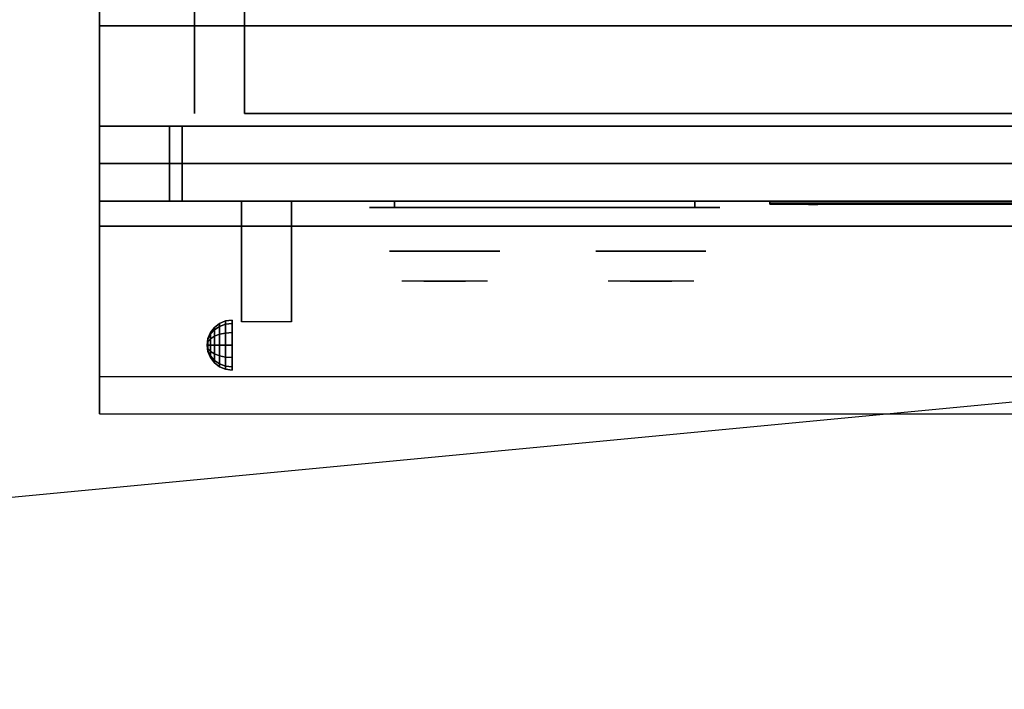
# Model space of a CAD drawing. Extents: x -270 to 270, y -26 to 26.
# Drawn here: x -229 to -210, y -26 to -12 of the extents above; entities that cross this region are included whole.
import ezdxf

# ---------------------------------------------------------------- set-up
doc = ezdxf.new("R2010")
doc.units = 0
doc.layers.get('DEFPOINTS').update_dxf_attribs({"linetype": 'CONTINUOUS'})
for name, color, linetype in [('3D', 254, 'CONTINUOUS'), ('3D-BLACK', 250, 'CONTINUOUS'), ('3D-CHROME', 254, 'CONTINUOUS'), ('3D-FLAT', 7, 'CONTINUOUS'), ('3D-LOGO-SS', 4, 'CONTINUOUS'), ('3D-NON', 43, 'CONTINUOUS'), ('3D-RED', 1, 'CONTINUOUS'), ('3D-VHC', 1, 'CONTINUOUS')]:
    doc.layers.add(name, color=color, linetype=linetype)

msp = doc.modelspace()

# ---------------------------------------------------------------- linework, layer by layer
at = {"layer": '3D', "extrusion": (1, 0, 0)}
msp.add_arc((-20.086, 19.744, -225.062), 4.902, 32.4662, 62.8207, dxfattribs=at)
at = {"layer": '3D'}
for points in [[(-225.683, -18.575, 24.25), (-225.604, -18.471, 24.25), (-225.604, -18.519, 24.073), (-225.683, -18.608, 24.125)], [(-225.683, -18.608, 24.375), (-225.604, -18.519, 24.427), (-225.604, -18.471, 24.25), (-225.683, -18.575, 24.25)], [(-225.604, -18.471, 24.25), (-225.5, -18.392, 24.25), (-225.5, -18.45, 24.033), (-225.604, -18.519, 24.073)], [(-225.604, -18.519, 24.427), (-225.5, -18.45, 24.467), (-225.5, -18.392, 24.25), (-225.604, -18.471, 24.25)], [(-225.604, -18.519, 24.073), (-225.5, -18.45, 24.033), (-225.5, -18.608, 23.875), (-225.604, -18.648, 23.944)], [(-225.604, -18.648, 24.556), (-225.5, -18.608, 24.625), (-225.5, -18.45, 24.467), (-225.604, -18.519, 24.427)], [(-225.5, -18.392, 24.25), (-225.379, -18.342, 24.25), (-225.379, -18.407, 24.009), (-225.5, -18.45, 24.033)], [(-225.5, -18.45, 24.467), (-225.379, -18.407, 24.491), (-225.379, -18.342, 24.25), (-225.5, -18.392, 24.25)], [(-225.5, -18.45, 24.033), (-225.379, -18.407, 24.009), (-225.379, -18.584, 23.832), (-225.5, -18.608, 23.875)], [(-225.5, -18.608, 24.625), (-225.379, -18.584, 24.668), (-225.379, -18.407, 24.491), (-225.5, -18.45, 24.467)], [(-225.379, -18.342, 24.25), (-225.25, -18.325, 24.25), (-225.25, -18.392, 24), (-225.379, -18.407, 24.009)], [(-225.379, -18.407, 24.491), (-225.25, -18.392, 24.5), (-225.25, -18.325, 24.25), (-225.379, -18.342, 24.25)], [(-225.379, -18.407, 24.009), (-225.25, -18.392, 24), (-225.25, -18.575, 23.817), (-225.379, -18.584, 23.832)], [(-225.379, -18.584, 24.668), (-225.25, -18.575, 24.683), (-225.25, -18.392, 24.5), (-225.379, -18.407, 24.491)], [(-225.75, -18.825, 24.25), (-225.733, -18.696, 24.25), (-225.733, -18.713, 24.185), (-225.75, -18.825, 24.25)], [(-225.75, -18.825, 24.25), (-225.733, -18.713, 24.315), (-225.733, -18.696, 24.25), (-225.75, -18.825, 24.25)], [(-225.733, -18.696, 24.25), (-225.683, -18.575, 24.25), (-225.683, -18.608, 24.125), (-225.733, -18.713, 24.185)], [(-225.733, -18.713, 24.315), (-225.683, -18.608, 24.375), (-225.683, -18.575, 24.25), (-225.733, -18.696, 24.25)], [(-225.733, -18.713, 24.185), (-225.683, -18.608, 24.125), (-225.683, -18.7, 24.033), (-225.733, -18.76, 24.138)], [(-225.733, -18.76, 24.362), (-225.683, -18.7, 24.467), (-225.683, -18.608, 24.375), (-225.733, -18.713, 24.315)], [(-225.733, -18.76, 24.138), (-225.683, -18.7, 24.033), (-225.683, -18.825, 24), (-225.733, -18.825, 24.121)], [(-225.733, -18.825, 24.379), (-225.683, -18.825, 24.5), (-225.683, -18.7, 24.467), (-225.733, -18.76, 24.362)], [(-225.683, -18.608, 24.125), (-225.604, -18.519, 24.073), (-225.604, -18.648, 23.944), (-225.683, -18.7, 24.033)], [(-225.683, -18.7, 24.467), (-225.604, -18.648, 24.556), (-225.604, -18.519, 24.427), (-225.683, -18.608, 24.375)], [(-225.683, -18.7, 24.033), (-225.604, -18.648, 23.944), (-225.604, -18.825, 23.896), (-225.683, -18.825, 24)], [(-225.683, -18.825, 24.5), (-225.604, -18.825, 24.604), (-225.604, -18.648, 24.556), (-225.683, -18.7, 24.467)], [(-225.604, -18.648, 23.944), (-225.5, -18.608, 23.875), (-225.5, -18.825, 23.817), (-225.604, -18.825, 23.896)], [(-225.604, -18.825, 24.604), (-225.5, -18.825, 24.683), (-225.5, -18.608, 24.625), (-225.604, -18.648, 24.556)], [(-225.5, -18.608, 23.875), (-225.379, -18.584, 23.832), (-225.379, -18.825, 23.767), (-225.5, -18.825, 23.817)], [(-225.5, -18.825, 24.683), (-225.379, -18.825, 24.733), (-225.379, -18.584, 24.668), (-225.5, -18.608, 24.625)], [(-225.379, -18.584, 23.832), (-225.25, -18.575, 23.817), (-225.25, -18.825, 23.75), (-225.379, -18.825, 23.767)], [(-225.379, -18.825, 24.733), (-225.25, -18.825, 24.75), (-225.25, -18.575, 24.683), (-225.379, -18.584, 24.668)], [(-225.75, -18.825, 24.25), (-225.733, -18.713, 24.185), (-225.733, -18.76, 24.138), (-225.75, -18.825, 24.25)], [(-225.75, -18.825, 24.25), (-225.733, -18.76, 24.362), (-225.733, -18.713, 24.315), (-225.75, -18.825, 24.25)], [(-225.75, -18.825, 24.25), (-225.733, -18.76, 24.138), (-225.733, -18.825, 24.121), (-225.75, -18.825, 24.25)], [(-225.75, -18.825, 24.25), (-225.733, -18.825, 24.379), (-225.733, -18.76, 24.362), (-225.75, -18.825, 24.25)], [(-225.75, -18.825, 24.25), (-225.733, -18.89, 24.362), (-225.733, -18.825, 24.379), (-225.75, -18.825, 24.25)], [(-225.75, -18.825, 24.25), (-225.733, -18.937, 24.315), (-225.733, -18.89, 24.362), (-225.75, -18.825, 24.25)], [(-225.75, -18.825, 24.25), (-225.733, -18.954, 24.25), (-225.733, -18.937, 24.315), (-225.75, -18.825, 24.25)], [(-225.75, -18.825, 24.25), (-225.733, -18.937, 24.185), (-225.733, -18.954, 24.25), (-225.75, -18.825, 24.25)], [(-225.75, -18.825, 24.25), (-225.733, -18.89, 24.138), (-225.733, -18.937, 24.185), (-225.75, -18.825, 24.25)], [(-225.75, -18.825, 24.25), (-225.733, -18.825, 24.121), (-225.733, -18.89, 24.138), (-225.75, -18.825, 24.25)], [(-225.733, -18.89, 24.362), (-225.683, -18.95, 24.467), (-225.683, -18.825, 24.5), (-225.733, -18.825, 24.379)], [(-225.733, -18.825, 24.121), (-225.683, -18.825, 24), (-225.683, -18.95, 24.033), (-225.733, -18.89, 24.138)], [(-225.733, -18.937, 24.315), (-225.683, -19.042, 24.375), (-225.683, -18.95, 24.467), (-225.733, -18.89, 24.362)], [(-225.733, -18.89, 24.138), (-225.683, -18.95, 24.033), (-225.683, -19.042, 24.125), (-225.733, -18.937, 24.185)], [(-225.683, -18.95, 24.467), (-225.604, -19.002, 24.556), (-225.604, -18.825, 24.604), (-225.683, -18.825, 24.5)], [(-225.683, -18.825, 24), (-225.604, -18.825, 23.896), (-225.604, -19.002, 23.944), (-225.683, -18.95, 24.033)], [(-225.604, -19.002, 24.556), (-225.5, -19.042, 24.625), (-225.5, -18.825, 24.683), (-225.604, -18.825, 24.604)], [(-225.604, -18.825, 23.896), (-225.5, -18.825, 23.817), (-225.5, -19.042, 23.875), (-225.604, -19.002, 23.944)], [(-225.5, -19.042, 24.625), (-225.379, -19.066, 24.668), (-225.379, -18.825, 24.733), (-225.5, -18.825, 24.683)], [(-225.5, -18.825, 23.817), (-225.379, -18.825, 23.767), (-225.379, -19.066, 23.832), (-225.5, -19.042, 23.875)], [(-225.379, -19.066, 24.668), (-225.25, -19.075, 24.683), (-225.25, -18.825, 24.75), (-225.379, -18.825, 24.733)], [(-225.379, -18.825, 23.767), (-225.25, -18.825, 23.75), (-225.25, -19.075, 23.817), (-225.379, -19.066, 23.832)], [(-225.733, -18.954, 24.25), (-225.683, -19.075, 24.25), (-225.683, -19.042, 24.375), (-225.733, -18.937, 24.315)], [(-225.733, -18.937, 24.185), (-225.683, -19.042, 24.125), (-225.683, -19.075, 24.25), (-225.733, -18.954, 24.25)], [(-225.683, -19.042, 24.375), (-225.604, -19.131, 24.427), (-225.604, -19.002, 24.556), (-225.683, -18.95, 24.467)], [(-225.683, -18.95, 24.033), (-225.604, -19.002, 23.944), (-225.604, -19.131, 24.073), (-225.683, -19.042, 24.125)], [(-225.683, -19.075, 24.25), (-225.604, -19.179, 24.25), (-225.604, -19.131, 24.427), (-225.683, -19.042, 24.375)], [(-225.683, -19.042, 24.125), (-225.604, -19.131, 24.073), (-225.604, -19.179, 24.25), (-225.683, -19.075, 24.25)], [(-225.604, -19.131, 24.427), (-225.5, -19.2, 24.467), (-225.5, -19.042, 24.625), (-225.604, -19.002, 24.556)], [(-225.604, -19.002, 23.944), (-225.5, -19.042, 23.875), (-225.5, -19.2, 24.033), (-225.604, -19.131, 24.073)], [(-225.5, -19.2, 24.467), (-225.379, -19.243, 24.491), (-225.379, -19.066, 24.668), (-225.5, -19.042, 24.625)], [(-225.5, -19.042, 23.875), (-225.379, -19.066, 23.832), (-225.379, -19.243, 24.009), (-225.5, -19.2, 24.033)], [(-225.379, -19.243, 24.491), (-225.25, -19.258, 24.5), (-225.25, -19.075, 24.683), (-225.379, -19.066, 24.668)], [(-225.379, -19.066, 23.832), (-225.25, -19.075, 23.817), (-225.25, -19.258, 24), (-225.379, -19.243, 24.009)], [(-225.604, -19.179, 24.25), (-225.5, -19.258, 24.25), (-225.5, -19.2, 24.467), (-225.604, -19.131, 24.427)], [(-225.604, -19.131, 24.073), (-225.5, -19.2, 24.033), (-225.5, -19.258, 24.25), (-225.604, -19.179, 24.25)], [(-225.5, -19.258, 24.25), (-225.379, -19.308, 24.25), (-225.379, -19.243, 24.491), (-225.5, -19.2, 24.467)], [(-225.5, -19.2, 24.033), (-225.379, -19.243, 24.009), (-225.379, -19.308, 24.25), (-225.5, -19.258, 24.25)], [(-225.379, -19.308, 24.25), (-225.25, -19.325, 24.25), (-225.25, -19.258, 24.5), (-225.379, -19.243, 24.491)], [(-225.379, -19.243, 24.009), (-225.25, -19.258, 24), (-225.25, -19.325, 24.25), (-225.379, -19.308, 24.25)]]:
    msp.add_3dface(points, dxfattribs=at)
at = {"layer": '3D', "invisible_edges": 1}
msp.add_3dface([(-192.1, -19.45, 36), (-227.9, -19.45, 36), (-227.9, -20.2, 35.25), (-192.1, -20.2, 35.25)], dxfattribs=at)
at = {"layer": '3D-BLACK', "extrusion": (0, 1, 0)}
for centre, start, end in [((222, 30.5, -16.075), 270, 90), ((216, 30.5, -16.075), 90, 270)]:
    msp.add_arc(centre, 0.5, start, end, dxfattribs=at)
at = {"layer": '3D-BLACK', "invisible_edges": 15}
for points in [[(-215.5, -16.075, 30.5), (-215.567, -16.075, 30.25), (-222.433, -16.075, 30.25), (-222.5, -16.075, 30.5)], [(-215.567, -16.075, 30.75), (-215.5, -16.075, 30.5), (-222.5, -16.075, 30.5), (-222.433, -16.075, 30.75)], [(-215.567, -16.075, 30.25), (-215.75, -16.075, 30.067), (-222.25, -16.075, 30.067), (-222.433, -16.075, 30.25)], [(-215.75, -16.075, 30.933), (-215.567, -16.075, 30.75), (-222.433, -16.075, 30.75), (-222.25, -16.075, 30.933)], [(-215.75, -16.075, 30.067), (-216, -16.075, 30), (-222, -16.075, 30), (-222.25, -16.075, 30.067)], [(-216, -16.075, 31), (-215.75, -16.075, 30.933), (-222.25, -16.075, 30.933), (-222, -16.075, 31)]]:
    msp.add_3dface(points, dxfattribs=at)
at = {"layer": '3D-BLACK'}
for points in [[(-216, -16.075, 30), (-216, -15.95, 30), (-222, -15.95, 30), (-222, -16.075, 30)], [(-222, -16.075, 31), (-222, -15.95, 31), (-216, -15.95, 31), (-216, -16.075, 31)], [(-214.5, -15.99, 11.96), (-208.5, -15.99, 11.96), (-208.5, -15.99, 13.04), (-214.5, -15.99, 13.04)]]:
    msp.add_3dface(points, dxfattribs=at)
at = {"layer": '3D-CHROME', "extrusion": (0, -1, 0)}
for centre in [(-221, 30.5, 16.95), (-216.875, 30.5, 16.95)]:
    msp.add_circle(centre, 1.1, dxfattribs=at)
for centre, start, end in [((-221, 30.5, 16.075), 180, 0), ((-221, 30.5, 16.075), 0, 180), ((-216.875, 30.5, 16.075), 180, 0), ((-216.875, 30.5, 16.075), 0, 180)]:
    msp.add_arc(centre, 0.2, start, end, dxfattribs=at)
at = {"layer": '3D-CHROME', "extrusion": (0, 1, 0)}
for centre, radius, start, end in [((221, 30.5, -17.55), 1.1, 218.6926, 321.3074), ((222.177, 30.805, -17.55), 1.042, 136.8322, 252.2226), ((221, 30.5, -17.55), 1.1, 67.7474, 112.2526), ((219.823, 30.805, -17.55), 1.042, 287.7774, 43.1678), ((216.875, 30.5, -17.55), 1.1, 218.6926, 321.3074), ((218.052, 30.805, -17.55), 1.042, 136.8322, 252.2226), ((216.875, 30.5, -17.55), 1.1, 67.7474, 112.2526), ((215.698, 30.805, -17.55), 1.042, 287.7774, 43.1678)]:
    msp.add_arc(centre, radius, start, end, dxfattribs=at)
at = {"layer": '3D-CHROME', "invisible_edges": 15}
for points in [[(-221.358, -17.55, 29.77), (-221.618, -17.55, 29.59), (-221.859, -17.55, 29.812), (-221.549, -17.55, 29.973)], [(-221.177, -17.55, 29.641), (-221.323, -17.55, 29.449), (-221.618, -17.55, 29.59), (-221.358, -17.55, 29.77)], [(-221.162, -17.55, 30.073), (-221.358, -17.55, 29.77), (-221.549, -17.55, 29.973), (-221.31, -17.55, 30.226)], [(-221.282, -17.55, 31.563), (-221.115, -17.55, 31.253), (-221.224, -17.55, 31.228), (-221.417, -17.55, 31.518)], [(-221.068, -17.55, 29.975), (-221.177, -17.55, 29.641), (-221.358, -17.55, 29.77), (-221.162, -17.55, 30.073)], [(-221, -17.55, 29.597), (-221, -17.55, 29.4), (-221.323, -17.55, 29.449), (-221.177, -17.55, 29.641)], [(-221.05, -17.55, 30.455), (-221.162, -17.55, 30.073), (-221.31, -17.55, 30.226), (-221.168, -17.55, 30.543)], [(-221.142, -17.55, 31.591), (-221.047, -17.55, 31.268), (-221.115, -17.55, 31.253), (-221.282, -17.55, 31.563)], [(-221.115, -17.55, 31.253), (-221.034, -17.55, 30.866), (-221.138, -17.55, 30.89), (-221.224, -17.55, 31.228)], [(-221, -17.55, 29.941), (-221, -17.55, 29.597), (-221.177, -17.55, 29.641), (-221.068, -17.55, 29.975)], [(-221.034, -17.55, 30.866), (-221.05, -17.55, 30.455), (-221.168, -17.55, 30.543), (-221.138, -17.55, 30.89)], [(-221.007, -17.55, 30.398), (-221.068, -17.55, 29.975), (-221.162, -17.55, 30.073), (-221.05, -17.55, 30.455)], [(-221, -17.55, 31.6), (-221, -17.55, 31.273), (-221.047, -17.55, 31.268), (-221.142, -17.55, 31.591)], [(-221.047, -17.55, 31.268), (-221, -17.55, 30.85), (-221.034, -17.55, 30.866), (-221.115, -17.55, 31.253)], [(-221, -17.55, 30.378), (-221, -17.55, 29.941), (-221.068, -17.55, 29.975), (-221.007, -17.55, 30.398)], [(-221, -17.55, 30.85), (-221.007, -17.55, 30.398), (-221.05, -17.55, 30.455), (-221.034, -17.55, 30.866)], [(-221, -17.55, 31.273), (-221, -17.55, 30.844), (-221, -17.55, 30.85), (-221.047, -17.55, 31.268)], [(-221, -17.55, 30.844), (-221, -17.55, 30.378), (-221.007, -17.55, 30.398), (-221, -17.55, 30.85)], [(-220.823, -17.55, 29.641), (-220.677, -17.55, 29.449), (-221, -17.55, 29.4), (-221, -17.55, 29.597)], [(-220.932, -17.55, 29.975), (-220.823, -17.55, 29.641), (-221, -17.55, 29.597), (-221, -17.55, 29.941)], [(-220.993, -17.55, 30.398), (-220.932, -17.55, 29.975), (-221, -17.55, 29.941), (-221, -17.55, 30.378)], [(-221, -17.55, 30.85), (-220.993, -17.55, 30.398), (-221, -17.55, 30.378), (-221, -17.55, 30.844)], [(-220.953, -17.55, 31.268), (-221, -17.55, 30.85), (-221, -17.55, 30.844), (-221, -17.55, 31.273)], [(-220.858, -17.55, 31.591), (-220.953, -17.55, 31.268), (-221, -17.55, 31.273), (-221, -17.55, 31.6)], [(-220.966, -17.55, 30.866), (-220.95, -17.55, 30.455), (-220.993, -17.55, 30.398), (-221, -17.55, 30.85)], [(-220.885, -17.55, 31.253), (-220.966, -17.55, 30.866), (-221, -17.55, 30.85), (-220.953, -17.55, 31.268)], [(-220.95, -17.55, 30.455), (-220.838, -17.55, 30.073), (-220.932, -17.55, 29.975), (-220.993, -17.55, 30.398)], [(-220.862, -17.55, 30.89), (-220.832, -17.55, 30.543), (-220.95, -17.55, 30.455), (-220.966, -17.55, 30.866)], [(-220.776, -17.55, 31.228), (-220.862, -17.55, 30.89), (-220.966, -17.55, 30.866), (-220.885, -17.55, 31.253)], [(-220.718, -17.55, 31.563), (-220.885, -17.55, 31.253), (-220.953, -17.55, 31.268), (-220.858, -17.55, 31.591)], [(-220.832, -17.55, 30.543), (-220.69, -17.55, 30.226), (-220.838, -17.55, 30.073), (-220.95, -17.55, 30.455)], [(-220.838, -17.55, 30.073), (-220.642, -17.55, 29.77), (-220.823, -17.55, 29.641), (-220.932, -17.55, 29.975)], [(-220.583, -17.55, 31.518), (-220.776, -17.55, 31.228), (-220.885, -17.55, 31.253), (-220.718, -17.55, 31.563)], [(-220.69, -17.55, 30.226), (-220.451, -17.55, 29.973), (-220.642, -17.55, 29.77), (-220.838, -17.55, 30.073)], [(-220.642, -17.55, 29.77), (-220.382, -17.55, 29.59), (-220.677, -17.55, 29.449), (-220.823, -17.55, 29.641)], [(-220.451, -17.55, 29.973), (-220.141, -17.55, 29.812), (-220.382, -17.55, 29.59), (-220.642, -17.55, 29.77)], [(-217.233, -17.55, 29.77), (-217.493, -17.55, 29.59), (-217.734, -17.55, 29.812), (-217.424, -17.55, 29.973)], [(-217.052, -17.55, 29.641), (-217.198, -17.55, 29.449), (-217.493, -17.55, 29.59), (-217.233, -17.55, 29.77)], [(-217.037, -17.55, 30.073), (-217.233, -17.55, 29.77), (-217.424, -17.55, 29.973), (-217.185, -17.55, 30.226)], [(-217.157, -17.55, 31.563), (-216.99, -17.55, 31.253), (-217.099, -17.55, 31.228), (-217.292, -17.55, 31.518)], [(-216.943, -17.55, 29.975), (-217.052, -17.55, 29.641), (-217.233, -17.55, 29.77), (-217.037, -17.55, 30.073)], [(-216.875, -17.55, 29.597), (-216.875, -17.55, 29.4), (-217.198, -17.55, 29.449), (-217.052, -17.55, 29.641)], [(-216.925, -17.55, 30.455), (-217.037, -17.55, 30.073), (-217.185, -17.55, 30.226), (-217.043, -17.55, 30.543)], [(-217.017, -17.55, 31.591), (-216.922, -17.55, 31.268), (-216.99, -17.55, 31.253), (-217.157, -17.55, 31.563)], [(-216.99, -17.55, 31.253), (-216.909, -17.55, 30.866), (-217.013, -17.55, 30.89), (-217.099, -17.55, 31.228)], [(-216.875, -17.55, 29.941), (-216.875, -17.55, 29.597), (-217.052, -17.55, 29.641), (-216.943, -17.55, 29.975)], [(-216.909, -17.55, 30.866), (-216.925, -17.55, 30.455), (-217.043, -17.55, 30.543), (-217.013, -17.55, 30.89)], [(-216.882, -17.55, 30.398), (-216.943, -17.55, 29.975), (-217.037, -17.55, 30.073), (-216.925, -17.55, 30.455)], [(-216.875, -17.55, 31.6), (-216.875, -17.55, 31.273), (-216.922, -17.55, 31.268), (-217.017, -17.55, 31.591)], [(-216.922, -17.55, 31.268), (-216.875, -17.55, 30.85), (-216.909, -17.55, 30.866), (-216.99, -17.55, 31.253)], [(-216.875, -17.55, 30.378), (-216.875, -17.55, 29.941), (-216.943, -17.55, 29.975), (-216.882, -17.55, 30.398)], [(-216.875, -17.55, 30.85), (-216.882, -17.55, 30.398), (-216.925, -17.55, 30.455), (-216.909, -17.55, 30.866)], [(-216.875, -17.55, 31.273), (-216.875, -17.55, 30.844), (-216.875, -17.55, 30.85), (-216.922, -17.55, 31.268)], [(-216.875, -17.55, 30.844), (-216.875, -17.55, 30.378), (-216.882, -17.55, 30.398), (-216.875, -17.55, 30.85)], [(-216.698, -17.55, 29.641), (-216.552, -17.55, 29.449), (-216.875, -17.55, 29.4), (-216.875, -17.55, 29.597)], [(-216.807, -17.55, 29.975), (-216.698, -17.55, 29.641), (-216.875, -17.55, 29.597), (-216.875, -17.55, 29.941)], [(-216.868, -17.55, 30.398), (-216.807, -17.55, 29.975), (-216.875, -17.55, 29.941), (-216.875, -17.55, 30.378)], [(-216.875, -17.55, 30.85), (-216.868, -17.55, 30.398), (-216.875, -17.55, 30.378), (-216.875, -17.55, 30.844)], [(-216.828, -17.55, 31.268), (-216.875, -17.55, 30.85), (-216.875, -17.55, 30.844), (-216.875, -17.55, 31.273)], [(-216.733, -17.55, 31.591), (-216.828, -17.55, 31.268), (-216.875, -17.55, 31.273), (-216.875, -17.55, 31.6)], [(-216.841, -17.55, 30.866), (-216.825, -17.55, 30.455), (-216.868, -17.55, 30.398), (-216.875, -17.55, 30.85)], [(-216.76, -17.55, 31.253), (-216.841, -17.55, 30.866), (-216.875, -17.55, 30.85), (-216.828, -17.55, 31.268)], [(-216.825, -17.55, 30.455), (-216.713, -17.55, 30.073), (-216.807, -17.55, 29.975), (-216.868, -17.55, 30.398)], [(-216.737, -17.55, 30.89), (-216.707, -17.55, 30.543), (-216.825, -17.55, 30.455), (-216.841, -17.55, 30.866)], [(-216.651, -17.55, 31.228), (-216.737, -17.55, 30.89), (-216.841, -17.55, 30.866), (-216.76, -17.55, 31.253)], [(-216.593, -17.55, 31.563), (-216.76, -17.55, 31.253), (-216.828, -17.55, 31.268), (-216.733, -17.55, 31.591)], [(-216.707, -17.55, 30.543), (-216.565, -17.55, 30.226), (-216.713, -17.55, 30.073), (-216.825, -17.55, 30.455)], [(-216.713, -17.55, 30.073), (-216.517, -17.55, 29.77), (-216.698, -17.55, 29.641), (-216.807, -17.55, 29.975)], [(-216.458, -17.55, 31.518), (-216.651, -17.55, 31.228), (-216.76, -17.55, 31.253), (-216.593, -17.55, 31.563)], [(-216.565, -17.55, 30.226), (-216.326, -17.55, 29.973), (-216.517, -17.55, 29.77), (-216.713, -17.55, 30.073)], [(-216.517, -17.55, 29.77), (-216.257, -17.55, 29.59), (-216.552, -17.55, 29.449), (-216.698, -17.55, 29.641)], [(-216.326, -17.55, 29.973), (-216.016, -17.55, 29.812), (-216.257, -17.55, 29.59), (-216.517, -17.55, 29.77)]]:
    msp.add_3dface(points, dxfattribs=at)
at = {"layer": '3D-FLAT'}
for points in [[(-227.9, -14.45, 26.8), (-192.1, -14.45, 26.8), (-192.1, 14.7, 26.8), (-227.9, 14.7, 26.8)], [(-227.9, -14.45, 6), (-192.1, -14.45, 6), (-192.1, 14.7, 6), (-227.9, 14.7, 6)], [(-198, 10.8, 25), (-198, -14.2, 25), (-225, -14.2, 25), (-225, 10.8, 25)], [(-225, 10.8, 11), (-225, -14.2, 11), (-198, -14.2, 11), (-198, 10.8, 11)], [(-192.1, -12.45, 27), (-227.9, -12.45, 27), (-227.9, -15.2, 27), (-192.1, -15.2, 27)], [(-225.062, -15.95, 24.438), (-224.062, -15.95, 24.438), (-224.062, -18.361, 24.438), (-225.062, -18.361, 24.438)]]:
    msp.add_3dface(points, dxfattribs=at)
for points, invisible_edges in [([(-192.1, -12.2, 36), (-227.9, -12.2, 36), (-227.9, -19.45, 36), (-192.1, -19.45, 36)], 1), ([(-192.1, -20.2, 34.5), (-227.9, -20.2, 34.5), (-227.9, -12.2, 34.5), (-192.1, -12.2, 34.5)], 5)]:
    msp.add_3dface(points, dxfattribs=dict(at, invisible_edges=invisible_edges))
at = {"layer": '3D-LOGO-SS'}
for points in [[(-214.5, -15.95, 11.96), (-214.5, -16.01, 11.96), (-208.5, -16.01, 11.96), (-208.5, -15.95, 11.96)], [(-208.5, -15.95, 13.04), (-208.5, -16.01, 13.04), (-214.5, -16.01, 13.04), (-214.5, -15.95, 13.04)], [(-214.5, -15.95, 13.04), (-214.5, -16.01, 13.04), (-214.5, -16.01, 11.96), (-214.5, -15.95, 11.96)], [(-214.013, -16.01, 12.936), (-214.013, -16.01, 12.936), (-213.774, -16.01, 12.936)], [(-213.756, -16.01, 12.036), (-213.756, -16.01, 12.036), (-213.498, -16.01, 12.036)], [(-213.48, -16.01, 12.936), (-213.48, -16.01, 12.936), (-213.24, -16.01, 12.936)], [(-213.075, -16.01, 12.936), (-213.075, -16.01, 12.936), (-212.835, -16.01, 12.936)], [(-212.78, -16.01, 12.034), (-212.78, -16.01, 12.034), (-212.633, -16.01, 12.034)], [(-212.578, -16.01, 12.936), (-212.578, -16.01, 12.936), (-212.338, -16.01, 12.936)], [(-212.173, -16.01, 12.036), (-212.173, -16.01, 12.036), (-211.584, -16.01, 12.036)], [(-212.173, -16.01, 12.936), (-212.173, -16.01, 12.936), (-211.933, -16.01, 12.936)], [(-211.232, -16.01, 12.036), (-211.232, -16.01, 12.036), (-210.678, -16.01, 12.036)], [(-211.232, -16.01, 12.936), (-211.232, -16.01, 12.936), (-210.678, -16.01, 12.936)], [(-210.678, -16.01, 12.283), (-210.678, -16.01, 12.283), (-210.678, -16.01, 12.036)], [(-210.479, -16.01, 12.036), (-210.479, -16.01, 12.036), (-210.221, -16.01, 12.036)], [(-210.059, -16.01, 12.353), (-209.917, -16.01, 12.63), (-209.917, -16.01, 12.353), (-210.059, -16.01, 12.353)], [(-209.917, -16.01, 12.036), (-209.917, -16.01, 12.036), (-209.669, -16.01, 12.036)], [(-209.669, -16.01, 12.936), (-209.669, -16.01, 12.936), (-209.871, -16.01, 12.936)]]:
    msp.add_3dface(points, dxfattribs=at)
for points, invisible_edges in [([(-214.5, -16.01, 13.04), (-214.013, -16.01, 12.936), (-213.756, -16.01, 12.036), (-214.5, -16.01, 11.96)], 5), ([(-214.5, -16.01, 13.04), (-214.013, -16.01, 12.936), (-208.767, -16.01, 12.936), (-208.5, -16.01, 13.04)], 7), ([(-214.5, -16.01, 11.96), (-213.756, -16.01, 12.036), (-208.767, -16.01, 12.036), (-208.5, -16.01, 11.96)], 7), ([(-213.774, -16.01, 12.936), (-213.627, -16.01, 12.363), (-213.48, -16.01, 12.936), (-213.774, -16.01, 12.936)], 4), ([(-213.498, -16.01, 12.036), (-213.065, -16.01, 12.269), (-213.075, -16.01, 12.31), (-213.498, -16.01, 12.036)], 5), ([(-213.019, -16.01, 12.177), (-213.047, -16.01, 12.228), (-213.065, -16.01, 12.269), (-213.498, -16.01, 12.036)], 12), ([(-212.918, -16.01, 12.085), (-212.955, -16.01, 12.105), (-213.019, -16.01, 12.177), (-213.498, -16.01, 12.036)], 12), ([(-212.78, -16.01, 12.034), (-212.854, -16.01, 12.054), (-212.918, -16.01, 12.085), (-213.498, -16.01, 12.036)], 12), ([(-213.24, -16.01, 12.936), (-213.075, -16.01, 12.936), (-213.075, -16.01, 12.31), (-213.498, -16.01, 12.036)], 5), ([(-212.792, -16.01, 12.371), (-212.835, -16.01, 12.371), (-212.835, -16.01, 12.371), (-212.813, -16.01, 12.311)], 9), ([(-212.578, -16.01, 12.936), (-212.835, -16.01, 12.936), (-212.835, -16.01, 12.371), (-212.578, -16.01, 12.371)], 5), ([(-212.749, -16.01, 12.371), (-212.792, -16.01, 12.371), (-212.813, -16.01, 12.311), (-212.767, -16.01, 12.267)], 11), ([(-212.706, -16.01, 12.371), (-212.749, -16.01, 12.371), (-212.767, -16.01, 12.267), (-212.706, -16.01, 12.248)], 11), ([(-212.663, -16.01, 12.371), (-212.706, -16.01, 12.371), (-212.706, -16.01, 12.248), (-212.646, -16.01, 12.267)], 11), ([(-212.621, -16.01, 12.371), (-212.663, -16.01, 12.371), (-212.646, -16.01, 12.267), (-212.597, -16.01, 12.309)], 11), ([(-212.633, -16.01, 12.034), (-212.559, -16.01, 12.054), (-212.486, -16.01, 12.085), (-212.173, -16.01, 12.036)], 12), ([(-212.578, -16.01, 12.371), (-212.621, -16.01, 12.371), (-212.597, -16.01, 12.309), (-212.578, -16.01, 12.371)], 11), ([(-212.486, -16.01, 12.085), (-212.449, -16.01, 12.115), (-212.394, -16.01, 12.177), (-212.173, -16.01, 12.036)], 12), ([(-212.173, -16.01, 12.036), (-212.394, -16.01, 12.177), (-212.347, -16.01, 12.269), (-212.338, -16.01, 12.32)], 9), ([(-212.338, -16.01, 12.936), (-212.173, -16.01, 12.936), (-212.173, -16.01, 12.036), (-212.338, -16.01, 12.32)], 5), ([(-211.933, -16.01, 12.936), (-211.316, -16.01, 12.901), (-211.342, -16.01, 12.862), (-211.352, -16.01, 12.816)], 9), ([(-211.933, -16.01, 12.936), (-211.232, -16.01, 12.936), (-211.278, -16.01, 12.927), (-211.316, -16.01, 12.901)], 9), ([(-211.352, -16.01, 12.156), (-211.352, -16.01, 12.816), (-211.933, -16.01, 12.936), (-211.352, -16.01, 12.156)], 6), ([(-211.933, -16.01, 12.936), (-211.933, -16.01, 12.282), (-211.584, -16.01, 12.282), (-211.352, -16.01, 12.156)], 12), ([(-211.584, -16.01, 12.282), (-211.316, -16.01, 12.071), (-211.584, -16.01, 12.036), (-211.584, -16.01, 12.282)], 3), ([(-211.352, -16.01, 12.156), (-211.342, -16.01, 12.11), (-211.316, -16.01, 12.071), (-211.584, -16.01, 12.282)], 12), ([(-211.584, -16.01, 12.036), (-211.232, -16.01, 12.036), (-211.278, -16.01, 12.045), (-211.316, -16.01, 12.071)], 9), ([(-210.678, -16.01, 12.283), (-211.058, -16.01, 12.283), (-211.058, -16.01, 12.688), (-210.678, -16.01, 12.688)], 8), ([(-209.915, -16.01, 12.932), (-209.871, -16.01, 12.936), (-210.678, -16.01, 12.936), (-210.678, -16.01, 12.895)], 10), ([(-209.957, -16.01, 12.92), (-209.915, -16.01, 12.932), (-210.678, -16.01, 12.895), (-210.678, -16.01, 12.853)], 10), ([(-209.997, -16.01, 12.901), (-209.957, -16.01, 12.92), (-210.678, -16.01, 12.853), (-210.678, -16.01, 12.812)], 10), ([(-210.032, -16.01, 12.875), (-209.997, -16.01, 12.901), (-210.678, -16.01, 12.812), (-210.678, -16.01, 12.771)], 10), ([(-210.062, -16.01, 12.843), (-210.032, -16.01, 12.875), (-210.678, -16.01, 12.771), (-210.678, -16.01, 12.73)], 10), ([(-210.085, -16.01, 12.805), (-210.062, -16.01, 12.843), (-210.678, -16.01, 12.73), (-210.678, -16.01, 12.688)], 10), ([(-210.678, -16.01, 12.688), (-210.678, -16.01, 12.036), (-210.479, -16.01, 12.036), (-210.085, -16.01, 12.805)], 11), ([(-209.917, -16.01, 12.036), (-209.917, -16.01, 12.159), (-210.158, -16.01, 12.159), (-210.221, -16.01, 12.036)], 8)]:
    msp.add_3dface(points, dxfattribs=dict(at, invisible_edges=invisible_edges))
at = {"layer": '3D-NON'}
for points in [[(-227.9, -14.45, 6), (-227.9, 14.7, 6), (-227.9, 14.7, 26.8), (-227.9, -14.45, 26.8)], [(-226, 10.8, 24), (-226, -14.2, 24), (-226, -14.2, 12), (-226, 10.8, 12)], [(-192.1, -12.45, 35.75), (-227.9, -12.45, 35.75), (-227.9, -12.45, 27), (-192.1, -12.45, 27)], [(-227.9, -14.45, 6), (-192.1, -14.45, 6), (-192.1, -14.45, 26.8), (-227.9, -14.45, 26.8)], [(-227.9, -14.45, 25.5), (-227.9, -14.45, 26.5), (-226.5, -14.45, 26.5), (-226.5, -14.45, 25.5)], [(-227.9, -14.45, 10.5), (-227.9, -14.45, 25.5), (-226.5, -14.45, 25.5), (-226.5, -14.45, 10.5)], [(-227.9, -14.45, 9.5), (-227.9, -14.45, 10), (-192.1, -14.45, 10), (-192.1, -14.45, 9.5)], [(-227.9, -14.45, 6), (-227.9, -14.45, 9.5), (-192.1, -14.45, 9.5), (-192.1, -14.45, 6)], [(-226.25, -14.45, 25.5), (-226.25, -14.45, 26.5), (-196.75, -14.45, 26.5), (-196.75, -14.45, 25.5)], [(-226.25, -14.45, 10.5), (-226.25, -14.45, 25.5), (-196.75, -14.45, 25.5), (-196.75, -14.45, 10.5)], [(-225.062, -16.345, 23.307), (-225.062, -16.334, 22.898), (-225.062, -15.95, 22.375), (-225.062, -15.95, 22.891)], [(-225.062, -16.376, 23.668), (-225.062, -16.345, 23.307), (-225.062, -15.95, 22.891), (-225.062, -15.95, 23.406)], [(-225.062, -16.41, 24.029), (-225.062, -16.376, 23.668), (-225.062, -15.95, 23.406), (-225.062, -15.95, 23.922)], [(-225.062, -16.428, 24.438), (-225.062, -16.41, 24.029), (-225.062, -15.95, 23.922), (-225.062, -15.95, 24.438)], [(-224.062, -16.345, 23.307), (-224.062, -16.334, 22.898), (-224.062, -15.95, 22.375), (-224.062, -15.95, 22.891)], [(-224.062, -16.376, 23.668), (-224.062, -16.345, 23.307), (-224.062, -15.95, 22.891), (-224.062, -15.95, 23.406)], [(-224.062, -16.41, 24.029), (-224.062, -16.376, 23.668), (-224.062, -15.95, 23.406), (-224.062, -15.95, 23.922)], [(-224.062, -16.428, 24.438), (-224.062, -16.41, 24.029), (-224.062, -15.95, 23.922), (-224.062, -15.95, 24.438)], [(-225.062, -16.792, 23.646), (-225.062, -16.783, 23.366), (-225.062, -16.334, 22.898), (-225.062, -16.345, 23.307)], [(-224.062, -16.792, 23.646), (-224.062, -16.783, 23.366), (-224.062, -16.334, 22.898), (-224.062, -16.345, 23.307)], [(-225.062, -16.83, 23.902), (-225.062, -16.792, 23.646), (-225.062, -16.345, 23.307), (-225.062, -16.376, 23.668)], [(-225.062, -16.875, 24.159), (-225.062, -16.83, 23.902), (-225.062, -16.376, 23.668), (-225.062, -16.41, 24.029)], [(-225.062, -16.906, 24.438), (-225.062, -16.875, 24.159), (-225.062, -16.41, 24.029), (-225.062, -16.428, 24.438)], [(-224.062, -16.83, 23.902), (-224.062, -16.792, 23.646), (-224.062, -16.345, 23.307), (-224.062, -16.376, 23.668)], [(-224.062, -16.875, 24.159), (-224.062, -16.83, 23.902), (-224.062, -16.376, 23.668), (-224.062, -16.41, 24.029)], [(-224.062, -16.906, 24.438), (-224.062, -16.875, 24.159), (-224.062, -16.41, 24.029), (-224.062, -16.428, 24.438)], [(-225.062, -17.288, 23.931), (-225.062, -17.29, 23.77), (-225.062, -16.783, 23.366), (-225.062, -16.792, 23.646)], [(-225.062, -17.313, 24.105), (-225.062, -17.288, 23.931), (-225.062, -16.792, 23.646), (-225.062, -16.83, 23.902)], [(-225.062, -17.35, 24.279), (-225.062, -17.313, 24.105), (-225.062, -16.83, 23.902), (-225.062, -16.875, 24.159)], [(-225.062, -17.384, 24.437), (-225.062, -17.35, 24.279), (-225.062, -16.875, 24.159), (-225.062, -16.906, 24.438)], [(-224.062, -17.288, 23.931), (-224.062, -17.29, 23.77), (-224.062, -16.783, 23.366), (-224.062, -16.792, 23.646)], [(-224.062, -17.313, 24.105), (-224.062, -17.288, 23.931), (-224.062, -16.792, 23.646), (-224.062, -16.83, 23.902)], [(-224.062, -17.35, 24.279), (-224.062, -17.313, 24.105), (-224.062, -16.83, 23.902), (-224.062, -16.875, 24.159)], [(-224.062, -17.384, 24.437), (-224.062, -17.35, 24.279), (-224.062, -16.875, 24.159), (-224.062, -16.906, 24.438)], [(-225.062, -18.329, 24.187), (-225.062, -18.347, 24.104), (-225.062, -17.29, 23.77), (-225.062, -17.288, 23.931)], [(-225.062, -18.325, 24.272), (-225.062, -18.329, 24.187), (-225.062, -17.288, 23.931), (-225.062, -17.313, 24.105)], [(-225.062, -18.336, 24.356), (-225.062, -18.325, 24.272), (-225.062, -17.313, 24.105), (-225.062, -17.35, 24.279)], [(-224.062, -18.329, 24.187), (-224.062, -18.347, 24.104), (-224.062, -17.29, 23.77), (-224.062, -17.288, 23.931)], [(-224.062, -18.325, 24.272), (-224.062, -18.329, 24.187), (-224.062, -17.288, 23.931), (-224.062, -17.313, 24.105)], [(-224.062, -18.336, 24.356), (-224.062, -18.325, 24.272), (-224.062, -17.313, 24.105), (-224.062, -17.35, 24.279)], [(-225.062, -18.361, 24.437), (-225.062, -18.336, 24.356), (-225.062, -17.35, 24.279), (-225.062, -17.384, 24.437)], [(-224.062, -18.361, 24.437), (-224.062, -18.336, 24.356), (-224.062, -17.35, 24.279), (-224.062, -17.384, 24.437)]]:
    msp.add_3dface(points, dxfattribs=at)
for points, invisible_edges in [([(-227.9, -12.2, 34.5), (-227.9, -19.45, 34.5), (-227.9, -19.45, 36), (-227.9, -12.2, 36)], 14), ([(-227.9, -12.45, 27), (-227.9, -15.2, 27), (-227.9, -15.95, 27.75), (-227.9, -12.45, 27.75)], 4), ([(-227.9, -12.45, 27.75), (-227.9, -12.45, 36), (-227.9, -15.95, 36), (-227.9, -15.95, 27.75)], 10), ([(-227.9, -19.45, 36), (-227.9, -19.45, 34.5), (-227.9, -20.2, 34.5), (-227.9, -20.2, 35.25)], 13), ([(-192.1, -20.2, 35.25), (-227.9, -20.2, 35.25), (-227.9, -20.2, 34.5), (-192.1, -20.2, 34.5)], 1)]:
    msp.add_3dface(points, dxfattribs=dict(at, invisible_edges=invisible_edges))
at = {"layer": '3D-RED'}
for points, invisible_edges in [([(-213.634, -16.016, 12.754), (-213.722, -16.016, 12.911), (-213.727, -16.016, 12.954), (-213.695, -16.016, 12.983)], 8), ([(-213.695, -16.016, 12.983), (-213.653, -16.016, 12.975), (-213.634, -16.016, 12.937), (-213.634, -16.016, 12.754)], 12), ([(-213.572, -16.016, 12.983), (-213.541, -16.016, 12.954), (-213.545, -16.016, 12.911), (-213.634, -16.016, 12.754)], 8), ([(-213.634, -16.016, 12.754), (-213.633, -16.016, 12.937), (-213.614, -16.016, 12.975), (-213.572, -16.016, 12.983)], 9)]:
    msp.add_3dface(points, dxfattribs=dict(at, invisible_edges=invisible_edges))
at = {"layer": '3D-VHC'}
for points in [[(-227.9, -15.2, 26.5), (-227.9, -14.45, 26.5), (-226.5, -14.45, 26.5), (-226.5, -15.2, 26.5)], [(-227.9, -15.95, 25.5), (-227.9, -14.45, 25.5), (-226.5, -14.45, 25.5), (-226.5, -15.95, 25.5)], [(-227.9, -15.95, 25.5), (-227.9, -14.45, 25.5), (-227.9, -14.45, 26.5), (-227.9, -15.2, 26.5)], [(-227.9, -15.95, 25.5), (-227.9, -14.45, 25.5), (-226.5, -14.45, 25.5), (-226.5, -15.95, 25.5)], [(-227.9, -15.95, 10.5), (-227.9, -14.45, 10.5), (-226.5, -14.45, 10.5), (-226.5, -15.95, 10.5)], [(-227.9, -15.95, 10.5), (-227.9, -14.45, 10.5), (-227.9, -14.45, 25.5), (-227.9, -15.95, 25.5)], [(-227.9, -15.95, 10), (-227.9, -14.45, 10), (-192.1, -14.45, 10), (-192.1, -15.95, 10)], [(-227.9, -16.45, 9.5), (-227.9, -14.45, 9.5), (-192.1, -14.45, 9.5), (-192.1, -16.45, 9.5)], [(-227.9, -16.45, 9.5), (-227.9, -14.45, 9.5), (-227.9, -14.45, 10), (-227.9, -15.95, 10)], [(-227.9, -16.45, 9.5), (-227.9, -14.45, 9.5), (-192.1, -14.45, 9.5), (-192.1, -16.45, 9.5)], [(-227.9, -16.45, 6), (-227.9, -14.45, 6), (-192.1, -14.45, 6), (-192.1, -16.45, 6)], [(-227.9, -16.45, 6), (-227.9, -14.45, 6), (-227.9, -14.45, 9.5), (-227.9, -16.45, 9.5)], [(-226.5, -15.95, 25.5), (-226.5, -14.45, 25.5), (-226.5, -14.45, 26.5), (-226.5, -15.2, 26.5)], [(-226.5, -15.95, 10.5), (-226.5, -14.45, 10.5), (-226.5, -14.45, 25.5), (-226.5, -15.95, 25.5)], [(-226.25, -15.2, 26.5), (-226.25, -14.45, 26.5), (-196.75, -14.45, 26.5), (-196.75, -15.2, 26.5)], [(-226.25, -15.95, 25.5), (-226.25, -14.45, 25.5), (-196.75, -14.45, 25.5), (-196.75, -15.95, 25.5)], [(-226.25, -15.95, 25.5), (-226.25, -14.45, 25.5), (-226.25, -14.45, 26.5), (-226.25, -15.2, 26.5)], [(-226.25, -15.95, 25.5), (-226.25, -14.45, 25.5), (-196.75, -14.45, 25.5), (-196.75, -15.95, 25.5)], [(-226.25, -15.95, 10.5), (-226.25, -14.45, 10.5), (-196.75, -14.45, 10.5), (-196.75, -15.95, 10.5)], [(-226.25, -15.95, 10.5), (-226.25, -14.45, 10.5), (-226.25, -14.45, 25.5), (-226.25, -15.95, 25.5)], [(-227.9, -15.2, 26.5), (-227.9, -15.95, 25.5), (-226.5, -15.95, 25.5), (-226.5, -15.2, 26.5)], [(-192.1, -15.2, 27), (-227.9, -15.2, 27), (-227.9, -15.95, 27.75), (-192.1, -15.95, 27.75)], [(-226.25, -15.2, 26.5), (-226.25, -15.95, 25.5), (-196.75, -15.95, 25.5), (-196.75, -15.2, 26.5)], [(-227.9, -15.95, 25.5), (-227.9, -15.95, 10.5), (-226.5, -15.95, 10.5), (-226.5, -15.95, 25.5)], [(-227.9, -15.95, 10), (-227.9, -16.45, 9.5), (-192.1, -16.45, 9.5), (-192.1, -15.95, 10)], [(-192.1, -15.95, 27.75), (-227.9, -15.95, 27.75), (-227.9, -15.95, 35.75), (-192.1, -15.95, 35.75)], [(-226.25, -15.95, 25.5), (-226.25, -15.95, 10.5), (-196.75, -15.95, 10.5), (-196.75, -15.95, 25.5)], [(-227.9, -16.45, 9.5), (-227.9, -16.45, 6), (-192.1, -16.45, 6), (-192.1, -16.45, 9.5)]]:
    msp.add_3dface(points, dxfattribs=at)
at = {"layer": 'DEFPOINTS', "color": 6}
msp.add_line((-270, -25.7), (270, 25.7), dxfattribs=at)

doc.saveas('drawing.dxf')
